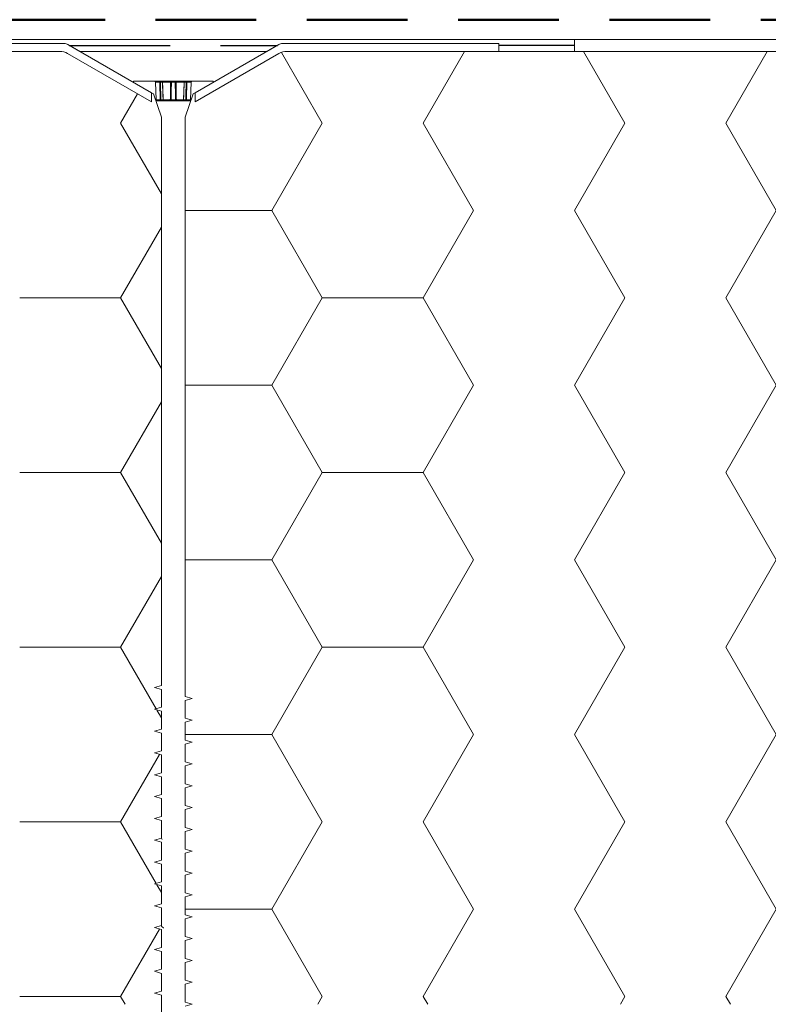
# Model space of a CAD drawing. Units: millimetres. Extents: x 162 to 1814, y 117 to 2550.
# Drawn here: x 1323 to 1408, y 1808 to 1919 of the extents above; entities that cross this region are included whole.
import ezdxf

# ---------------------------------------------------------------- set-up
doc = ezdxf.new("R2010")
doc.units = ezdxf.units.MM
doc.header["$LTSCALE"] = 9
doc.linetypes.add('HIDDEN', pattern=[1.905, 1.27, -0.635])
doc.layers.add('SCHRAFFUR', color=7, linetype='Continuous')

# ---------------------------------------------------------------- blocks, each defined once
blk = doc.blocks.new('SW_HATCH_12')
at = {"color": 0, "linetype": 'Continuous', "lineweight": 18}
for p, q in [((11.42999876378974, 1.059776173067961e-06), (13.3398012917601, 3.307876070644342)), ((16.05676923738118, -8.013802594993543), (11.42999846410222, -5.406998286605624e-07)), ((11.42999872632883, -19.79733964910803), (16.05676923738118, -11.78353804900399)), ((0, -19.79734064400001), (11.43, -19.79734064400001)), ((16.05676923738118, -27.81114323899342), (11.42999850156325, -19.797341249584)), ((11.42999868886792, -39.59468035799237), (16.05676923738124, -31.58087869300402)), ((0, -39.59468128800001), (11.43, -39.59468128800001)), ((16.05676923738118, -47.60848388299323), (11.42999853902429, -39.59468195846826)), ((11.42999865140708, -59.39202106687648), (16.05676923738118, -51.37821933700408)), ((6.245004513516506e-14, -59.39202193200001), (11.43000000000007, -59.39202193200001)), ((15.46937096235358, -66.38842087036709), (11.42999857648513, -59.39202266735232)), ((16.05676923738118, -67.40582452699311), (15.55015609295951, -66.52834482107272)), ((11.42999861394623, -79.18936177576073), (15.8342422314363, -71.560988061357)), ((6.245004513516506e-14, -79.18936257600001), (11.43000000000007, -79.18936257600001)), ((15.47068554896602, -86.18803844517069), (11.42999861394623, -79.18936337623668)), ((16.05676923738118, -87.203165170993), (15.55200140488796, -86.32888163908841)), ((11.42999857648545, -98.98670248464488), (15.83292764482398, -91.36060563616066)), ((6.245004513516506e-14, -98.98670322000001), (11.43000000000007, -98.98670322000001)), ((11.94929555846056, -99.88615271235051), (11.42999865140727, -98.98670408512088))]:
    blk.add_line(p, q, dxfattribs=at)
blk = doc.blocks.new('SW_HATCH_13')
at = {"color": 0, "linetype": 'Continuous', "lineweight": 18}
for p, q in [((-68.58000161081968, -5.839558211984119e-07), (-73.2024745672353, 8.00635743316898)), ((-57.15000134859319, 1.124660427287427e-06), (-52.46547008222825, 8.113847287649524)), ((-34.29000172320234, -6.488400285803442e-07), (-38.9745340134984, 8.113847287649493)), ((-22.86000146097584, 1.189544665894382e-06), (-18.17547023207188, 8.113847287649556)), ((-1.835585183851407e-06, -7.137239705495846e-07), (-4.684534163341906, 8.113847287649493)), ((-74.29500131113231, -9.898669262223827), (-68.58000131113235, 1.103032321730923e-06)), ((-40.00500142351491, -9.898669197339425), (-34.29000142351494, 1.167916716462991e-06)), ((-5.715001535897629, -9.898669132455069), (-1.535897659055152e-06, 1.232801079970036e-06)), ((0, 0), (7.236769237381098, 0)), ((-51.43500164828055, -9.898670970840012), (-57.15000164828065, -6.055839111424044e-07)), ((-17.14500176066328, -9.898671035724135), (-22.86000176066331, -6.704680248492689e-07)), ((-84.1132307626189, -9.898670322), (-74.29500000000004, -9.898670322)), ((-68.58000157335877, -19.79734129284018), (-74.29500157335875, -9.898670927584075)), ((-57.1500013860541, -19.7973395842238), (-51.43500138605413, -9.898669218967648)), ((-34.29000168574137, -19.79734135772428), (-40.00500168574133, -9.898670992468157)), ((-22.86000149843676, -19.79733951933946), (-17.14500149843672, -9.898669154083292)), ((-1.798124087126762e-06, -19.79734142260822), (-5.715001798124058, -9.898671057352107)), ((-74.29500134859316, -29.69600997110799), (-68.58000134859313, -19.79733960585185)), ((-68.58000000000001, -19.79734064400001), (-57.15000000000001, -19.79734064400001)), ((-51.43500161081965, -29.69601167972414), (-57.15000161081961, -19.79734131446802)), ((-40.00500146097588, -29.69600990622376), (-34.29000146097591, -19.79733954096764)), ((-17.1450017232023, -29.69601174460834), (-22.86000172320227, -19.79734137935223)), ((-5.715001573358414, -29.69600984133942), (-1.573358443529571e-06, -19.79733947608328)), ((0, -19.79734064400001), (7.236769237381098, -19.79734064400001)), ((-84.1132307626189, -29.69601096600001), (-74.29500000000004, -29.69601096600001)), ((-68.5800015358978, -39.59468200172427), (-74.29500153589784, -29.69601163646816)), ((-57.15000142351494, -39.59468029310787), (-51.43500142351485, -29.69600992785173)), ((-34.29000164828046, -39.59468206660831), (-40.00500164828055, -29.69601170135222)), ((-22.86000153589754, -39.5946802282235), (-17.14500153589763, -29.69600986296737)), ((-1.760663115302208e-06, -39.59468213149243), (-5.715001760663085, -29.69601176623632)), ((-74.29500138605401, -49.49335067999224), (-68.58000138605404, -39.59468031473609)), ((-68.58000000000001, -39.59468128800001), (-57.15000000000001, -39.59468128800001)), ((-51.43500157335861, -49.49335238860849), (-57.15000157335864, -39.59468202335238)), ((-40.00500149843661, -49.49335061510789), (-34.29000149843669, -39.59468024985173)), ((-17.14500168574127, -49.49335245349258), (-22.86000168574124, -39.5946820882365)), ((-5.715001610819385, -49.49335055022365), (-1.610819415354126e-06, -39.59468018496751)), ((0, -39.59468128800001), (7.236769237381098, -39.59468128800001)), ((-84.1132307626189, -49.49335161000001), (-74.29500000000004, -49.49335161000001)), ((-68.58000149843677, -59.39202271060854), (-74.2950014984368, -49.49335234535245)), ((-57.15000146097579, -59.39202100199221), (-51.43500146097582, -49.49335063673606)), ((-34.29000161081942, -59.39202277549246), (-40.00500161081952, -49.49335241023637)), ((-22.86000157335845, -59.39202093710787), (-17.14500157335835, -49.49335057185171)), ((-1.723202081027608e-06, -59.39202284037666), (-5.715001723202176, -49.49335247512055)), ((-74.29500142351479, -69.29069138887631), (-68.58000142351482, -59.39202102362016)), ((-68.58000000000008, -59.39202193200001), (-57.15000000000014, -59.39202193200001)), ((-51.43500153589764, -69.29069309749258), (-57.15000153589761, -59.39202273223648)), ((-40.00500153589751, -69.29069132399198), (-34.29000153589748, -59.39202095873582)), ((-17.14500164828024, -69.29069316237663), (-22.86000164828033, -59.39202279712052)), ((-5.715001648280295, -69.29069125910804), (-1.648280324728635e-06, -59.3920208938519)), ((0, -59.39202193200001), (7.236769237381098, -59.39202193200001)), ((-84.1132307626189, -69.290692254), (-74.29500000000004, -69.290692254)), ((-68.58000146097574, -79.18936341949265), (-74.29500146097577, -69.29069305423654)), ((-57.15000149843657, -79.18936171087633), (-51.43500149843654, -69.29069134562017)), ((-34.29000157335852, -79.18936348437681), (-40.00500157335848, -69.2906931191207)), ((-22.8600016108193, -79.18936164599211), (-17.14500161081932, -69.29069128073596)), ((-1.685741046753009e-06, -79.18936354926092), (-5.715001685741142, -69.29069318400481)), ((-74.2950014609757, -89.08803209776066), (-68.58000146097574, -79.18936173250451)), ((-51.43500149843654, -89.08803380637686), (-57.15000149843657, -79.18936344112073)), ((-40.00500157335824, -89.0880320328763), (-34.29000157335839, -79.18936166762016)), ((-17.14500161081939, -89.08803387126079), (-22.86000161081936, -79.18936350600468)), ((-5.715001685741142, -89.08803196799217), (-1.685741171653099e-06, -79.189361602736)), ((0, -79.18936257600001), (7.236769237381098, -79.18936257600001)), ((-84.1132307626189, -89.08803289800001), (-74.29500000000004, -89.08803289800001)), ((-68.58000142351482, -98.98670412837689), (-74.29500142351486, -89.08803376312079)), ((-57.15000153589742, -98.9867024197604), (-51.43500153589746, -89.08803205450425)), ((-34.29000153589748, -98.98670419326089), (-40.00500153589751, -89.08803382800477)), ((-22.86000164828021, -98.98670235487647), (-17.14500164828024, -89.08803198962033)), ((-1.648280137378499e-06, -98.98670425814493), (-5.715001648280232, -89.08803389288883)), ((-69.09929935449905, -99.8861527123505), (-68.58000149843652, -98.98670244138862)), ((-56.63070459138316, -99.8861527123505), (-57.15000146097567, -98.98670415000485)), ((-34.80929950434269, -99.8861527123505), (-34.29000161081924, -98.98670237650441)), ((-22.34070474122678, -99.88615271235051), (-22.86000157335832, -98.98670421488904)), ((-0.5192996541863171, -99.8861527123505), (-1.723202018577563e-06, -98.98670231162035)), ((0, -98.98670322000001), (7.236769237381098, -98.98670322000001))]:
    blk.add_line(p, q, dxfattribs=at)

msp = doc.modelspace()

# ---------------------------------------------------------------- linework, layer by layer
at = {"color": 7, "linetype": 'Continuous', "lineweight": 18}
for p, q in [((1695.135329222196, 1916.984548799466), (1252.394820278653, 1916.984548799466)), ((1385.594820278653, 1916.984548799465), (1253.294820278653, 1916.984548799465)), ((1303.244820278653, 1916.534548799465), (1327.753666005465, 1916.534548799465)), ((1337.669820278653, 1910.948684945056), (1328.203666005465, 1916.413971662872)), ((1329.553666005465, 1915.634548799465), (1328.203666005465, 1916.413971662872)), ((1352.085974551841, 1916.413971662872), (1342.619820278653, 1910.948684945056)), ((1352.085974551841, 1916.413971662872), (1350.73597455184, 1915.634548799465)), ((1352.535974551841, 1916.534548799465), (1377.044820278653, 1916.534548799465)), ((1377.044820278653, 1916.534548799465), (1377.044820278653, 1915.634548799465)), ((1385.594820278653, 1916.984548799465), (1385.594820278653, 1915.634548799465)), ((1432.844820278653, 1916.984548799465), (1385.594820278653, 1916.984548799465)), ((1303.244820278653, 1915.634548799465), (1327.271357459089, 1915.634548799466)), ((1312.244820278653, 1915.634548799465), (1327.271357459089, 1915.634548799466)), ((1328.171357459089, 1915.393394526277), (1337.669820278653, 1909.909454460515)), ((1329.553666005465, 1915.634548799465), (1350.73597455184, 1915.634548799465)), ((1342.619820278653, 1909.909454460515), (1352.118283098217, 1915.393394526277)), ((1353.018283098217, 1915.634548799466), (1377.044820278653, 1915.634548799465)), ((1353.018283098217, 1915.634548799466), (1432.844820278653, 1915.634548799465)), ((1377.044820278653, 1915.634548799466), (1385.594820278653, 1915.634548799465)), ((1385.594820278653, 1915.634548799465), (1432.844820278653, 1915.634548799465)), ((1335.644820278653, 1912.117819240165), (1335.644820278653, 1912.252819240165)), ((1335.644820278653, 1912.252819240165), (1338.03290828892, 1912.252819240165)), ((1337.894820278653, 1910.818781134488), (1335.644820278653, 1912.117819240165)), ((1338.03290828892, 1912.252819240165), (1338.60469980096, 1912.252819240165)), ((1338.193787390683, 1910.134678285462), (1338.122853463352, 1912.165960194868)), ((1338.612608121525, 1912.165960194868), (1338.122853463352, 1912.165960194868)), ((1338.60469980096, 1912.252819240165), (1338.833940955586, 1912.252819240165)), ((1338.904887714561, 1912.165960194868), (1338.68805343573, 1912.165960194868)), ((1338.833940955586, 1912.252819240165), (1339.915579124027, 1912.252819240165)), ((1339.915579124027, 1912.252819240165), (1340.374061433278, 1912.252819240165)), ((1340.361654557483, 1912.165960194868), (1339.927985999823, 1912.165960194868)), ((1340.374061433278, 1912.252819240165), (1341.45569960172, 1912.252819240165)), ((1341.364319770236, 1912.166532333961), (1341.281189603405, 1910.134064443447)), ((1341.601587121575, 1912.165960194868), (1341.384752842745, 1912.165960194868)), ((1341.45569960172, 1912.252819240165), (1341.684940756345, 1912.252819240165)), ((1342.166787093954, 1912.165960194868), (1341.67703243578, 1912.165960194868)), ((1341.684940756345, 1912.252819240165), (1342.256732268385, 1912.252819240165)), ((1342.166787093954, 1912.165960194868), (1342.095853166623, 1910.134678285462)), ((1342.256732268385, 1912.252819240165), (1344.644820278653, 1912.252819240165)), ((1344.644820278653, 1912.117819240165), (1342.394820278653, 1910.818781134488)), ((1344.644820278653, 1912.252819240165), (1344.644820278653, 1912.117819240165)), ((1337.669820278653, 1909.909454460515), (1337.669820278653, 1910.948684945056)), ((1337.669820278653, 1910.948684945056), (1337.894820278653, 1910.818781134488)), ((1338.794820278653, 1908.202819240165), (1337.894820278653, 1910.818781134488)), ((1342.394820278653, 1910.818781134488), (1341.494820278653, 1908.202819240165)), ((1342.394820278653, 1910.818781134488), (1342.619820278653, 1910.948684945056)), ((1342.619820278653, 1910.948684945056), (1342.619820278653, 1909.909454460515)), ((1338.193787390683, 1910.134678285462), (1338.65505777119, 1910.134678285462)), ((1338.283732565115, 1910.047819240165), (1342.005907992191, 1910.047819240165)), ((1338.738413565804, 1910.134678285462), (1338.987370384966, 1910.134678285462)), ((1339.89586345949, 1910.134678285462), (1340.393777097815, 1910.134678285462)), ((1341.30227017234, 1910.134678285462), (1341.551226991502, 1910.134678285462)), ((1341.634582786116, 1910.134678285462), (1342.095853166623, 1910.134678285462)), ((1338.794820278653, 1843.778160139639), (1338.794820278653, 1908.202819240165)), ((1341.494820278653, 1908.202819240165), (1341.494820278653, 1842.540660139638)), ((1338.007320278653, 1843.549069230548), (1338.794820278653, 1843.778160139639)), ((1338.794820278653, 1843.778160139639), (1338.007320278653, 1843.549069230548)), ((1338.794820278653, 1843.319978321457), (1338.007320278653, 1843.549069230548)), ((1338.007320278653, 1843.549069230548), (1338.794820278653, 1843.319978321457)), ((1338.794820278653, 1841.303160139639), (1338.794820278653, 1843.319978321457)), ((1341.494820278653, 1842.540660139638), (1342.282320278653, 1842.311569230548)), ((1342.282320278653, 1842.311569230548), (1341.494820278653, 1842.540660139638)), ((1342.282320278653, 1842.311569230548), (1341.494820278653, 1842.082478321457)), ((1341.494820278653, 1842.082478321457), (1342.282320278653, 1842.311569230548)), ((1341.494820278653, 1842.082478321457), (1341.494820278653, 1840.065660139639)), ((1338.007320278653, 1841.074069230548), (1338.794820278653, 1841.303160139639)), ((1338.794820278653, 1841.303160139639), (1338.007320278653, 1841.074069230548)), ((1338.794820278653, 1840.844978321457), (1338.007320278653, 1841.074069230548)), ((1338.007320278653, 1841.074069230548), (1338.794820278653, 1840.844978321457)), ((1338.794820278653, 1838.828160139639), (1338.794820278653, 1840.844978321457)), ((1341.494820278653, 1840.065660139639), (1342.282320278653, 1839.836569230548)), ((1342.282320278653, 1839.836569230548), (1341.494820278653, 1840.065660139639)), ((1342.282320278653, 1839.836569230548), (1341.494820278653, 1839.607478321456)), ((1341.494820278653, 1839.607478321457), (1342.282320278653, 1839.836569230548)), ((1341.494820278653, 1839.607478321456), (1341.494820278653, 1837.590660139638)), ((1338.007320278653, 1838.599069230548), (1338.794820278653, 1838.828160139639)), ((1338.794820278653, 1838.828160139639), (1338.007320278653, 1838.599069230548)), ((1338.794820278653, 1838.369978321457), (1338.007320278653, 1838.599069230548)), ((1338.007320278653, 1838.599069230548), (1338.794820278653, 1838.369978321457)), ((1338.794820278653, 1836.353160139638), (1338.794820278653, 1838.369978321457)), ((1341.494820278653, 1837.590660139638), (1342.282320278653, 1837.361569230548)), ((1342.282320278653, 1837.361569230548), (1341.494820278653, 1837.590660139638)), ((1342.282320278653, 1837.361569230548), (1341.494820278653, 1837.132478321457)), ((1341.494820278653, 1837.132478321457), (1342.282320278653, 1837.361569230548)), ((1341.494820278653, 1837.132478321457), (1341.494820278653, 1835.115660139639)), ((1338.007320278653, 1836.124069230548), (1338.794820278653, 1836.353160139638)), ((1338.794820278653, 1836.353160139638), (1338.007320278653, 1836.124069230548)), ((1338.794820278653, 1835.894978321457), (1338.007320278653, 1836.124069230548)), ((1338.007320278653, 1836.124069230548), (1338.794820278653, 1835.894978321457)), ((1338.794820278653, 1833.878160139638), (1338.794820278653, 1835.894978321457)), ((1341.494820278653, 1835.115660139639), (1342.282320278653, 1834.886569230548)), ((1342.282320278653, 1834.886569230548), (1341.494820278653, 1835.115660139639)), ((1342.282320278653, 1834.886569230548), (1341.494820278653, 1834.657478321457)), ((1341.494820278653, 1834.657478321457), (1342.282320278653, 1834.886569230548)), ((1338.007320278653, 1833.649069230547), (1338.794820278653, 1833.878160139638)), ((1338.794820278653, 1833.878160139638), (1338.007320278653, 1833.649069230548)), ((1338.794820278653, 1833.419978321457), (1338.007320278653, 1833.649069230547)), ((1338.007320278653, 1833.649069230548), (1338.794820278653, 1833.419978321457)), ((1341.494820278653, 1834.657478321457), (1341.494820278653, 1832.640660139639)), ((1338.794820278653, 1831.403160139638), (1338.794820278653, 1833.419978321457)), ((1341.494820278653, 1832.640660139639), (1342.282320278653, 1832.411569230548)), ((1342.282320278653, 1832.411569230548), (1341.494820278653, 1832.640660139639)), ((1338.007320278653, 1831.174069230548), (1338.794820278653, 1831.403160139638)), ((1338.794820278653, 1831.403160139638), (1338.007320278653, 1831.174069230548)), ((1342.282320278653, 1832.411569230548), (1341.494820278653, 1832.182478321457)), ((1341.494820278653, 1832.182478321457), (1342.282320278653, 1832.411569230548)), ((1341.494820278653, 1832.182478321457), (1341.494820278653, 1830.165660139638)), ((1338.794820278653, 1830.944978321457), (1338.007320278653, 1831.174069230548)), ((1338.007320278653, 1831.174069230548), (1338.794820278653, 1830.944978321457)), ((1338.794820278653, 1828.928160139639), (1338.794820278653, 1830.944978321457)), ((1341.494820278653, 1830.165660139638), (1342.282320278653, 1829.936569230548)), ((1342.282320278653, 1829.936569230548), (1341.494820278653, 1830.165660139638)), ((1342.282320278653, 1829.936569230548), (1341.494820278653, 1829.707478321457)), ((1341.494820278653, 1829.707478321457), (1342.282320278653, 1829.936569230548)), ((1341.494820278653, 1829.707478321457), (1341.494820278653, 1827.690660139639)), ((1338.007320278653, 1828.699069230548), (1338.794820278653, 1828.928160139639)), ((1338.794820278653, 1828.928160139639), (1338.007320278653, 1828.699069230548)), ((1338.794820278653, 1828.469978321457), (1338.007320278653, 1828.699069230548)), ((1338.007320278653, 1828.699069230548), (1338.794820278653, 1828.469978321457)), ((1338.794820278653, 1826.453160139638), (1338.794820278653, 1828.469978321457)), ((1341.494820278653, 1827.690660139639), (1342.282320278653, 1827.461569230548)), ((1342.282320278653, 1827.461569230548), (1341.494820278653, 1827.690660139639)), ((1342.282320278653, 1827.461569230548), (1341.494820278653, 1827.232478321457)), ((1341.494820278653, 1827.232478321457), (1342.282320278653, 1827.461569230548)), ((1341.494820278653, 1827.232478321457), (1341.494820278653, 1825.215660139638)), ((1338.007320278653, 1826.224069230547), (1338.794820278653, 1826.453160139638)), ((1338.794820278653, 1826.453160139638), (1338.007320278653, 1826.224069230547)), ((1338.794820278653, 1825.994978321457), (1338.007320278653, 1826.224069230547)), ((1338.007320278653, 1826.224069230547), (1338.794820278653, 1825.994978321457)), ((1338.794820278653, 1826.453160139638), (1338.862331039318, 1826.324347063554)), ((1338.794820278653, 1823.978160139638), (1338.794820278653, 1825.994978321457)), ((1341.494820278653, 1825.215660139638), (1342.282320278653, 1824.986569230548)), ((1342.282320278653, 1824.986569230548), (1341.494820278653, 1825.215660139639)), ((1342.282320278653, 1824.986569230548), (1341.494820278653, 1824.757478321457)), ((1341.494820278653, 1824.757478321457), (1342.282320278653, 1824.986569230548)), ((1341.494820278653, 1824.757478321457), (1341.494820278653, 1822.740660139639)), ((1338.007320278653, 1823.749069230548), (1338.794820278653, 1823.978160139638)), ((1338.794820278653, 1823.978160139638), (1338.007320278653, 1823.749069230548)), ((1338.794820278653, 1823.519978321457), (1338.007320278653, 1823.749069230548)), ((1338.007320278653, 1823.749069230548), (1338.794820278653, 1823.519978321457)), ((1338.794820278653, 1821.503160139639), (1338.794820278653, 1823.519978321457)), ((1341.494820278653, 1822.740660139639), (1342.282320278653, 1822.511569230548)), ((1342.282320278653, 1822.511569230548), (1341.494820278653, 1822.740660139639)), ((1342.282320278653, 1822.511569230548), (1341.494820278653, 1822.282478321457)), ((1341.494820278653, 1822.282478321457), (1342.282320278653, 1822.511569230548)), ((1338.007320278653, 1821.274069230548), (1338.794820278653, 1821.503160139639)), ((1338.794820278653, 1821.503160139639), (1338.007320278653, 1821.274069230548)), ((1341.494820278653, 1822.282478321457), (1341.494820278653, 1820.265660139638)), ((1338.794820278653, 1821.044978321457), (1338.007320278653, 1821.274069230548)), ((1338.007320278653, 1821.274069230548), (1338.794820278653, 1821.044978321457)), ((1338.794820278653, 1819.028160139639), (1338.794820278653, 1821.044978321457)), ((1341.494820278653, 1820.265660139638), (1342.282320278653, 1820.036569230548)), ((1342.282320278653, 1820.036569230548), (1341.494820278653, 1820.265660139638)), ((1342.282320278653, 1820.036569230548), (1341.494820278653, 1819.807478321457)), ((1341.494820278653, 1819.807478321457), (1342.282320278653, 1820.036569230548)), ((1341.494820278653, 1819.807478321457), (1341.494820278653, 1817.790660139638)), ((1338.007320278653, 1818.799069230548), (1338.794820278653, 1819.028160139639)), ((1338.794820278653, 1819.028160139639), (1338.007320278653, 1818.799069230548)), ((1338.794820278653, 1818.569978321457), (1338.007320278653, 1818.799069230548)), ((1338.007320278653, 1818.799069230548), (1338.794820278653, 1818.569978321457)), ((1338.794820278653, 1816.553160139639), (1338.794820278653, 1818.569978321457)), ((1341.494820278653, 1817.790660139638), (1342.282320278653, 1817.561569230548)), ((1342.282320278653, 1817.561569230548), (1341.494820278653, 1817.790660139638)), ((1342.282320278653, 1817.561569230548), (1341.494820278653, 1817.332478321457)), ((1341.494820278653, 1817.332478321457), (1342.282320278653, 1817.561569230548)), ((1341.494820278653, 1817.332478321457), (1341.494820278653, 1815.315660139639)), ((1338.007320278653, 1816.324069230548), (1338.794820278653, 1816.553160139639)), ((1338.794820278653, 1816.553160139639), (1338.007320278653, 1816.324069230548)), ((1338.794820278653, 1816.094978321457), (1338.007320278653, 1816.324069230548)), ((1338.007320278653, 1816.324069230548), (1338.794820278653, 1816.094978321457)), ((1338.794820278653, 1814.078160139639), (1338.794820278653, 1816.094978321457)), ((1341.494820278653, 1815.315660139639), (1342.282320278653, 1815.086569230547)), ((1342.282320278653, 1815.086569230547), (1341.494820278653, 1815.315660139639)), ((1342.282320278653, 1815.086569230547), (1341.494820278653, 1814.857478321457)), ((1341.494820278653, 1814.857478321457), (1342.282320278653, 1815.086569230547)), ((1341.494820278653, 1814.857478321457), (1341.494820278653, 1812.840660139638)), ((1338.007320278653, 1813.849069230548), (1338.794820278653, 1814.078160139639)), ((1338.794820278653, 1814.078160139639), (1338.007320278653, 1813.849069230548)), ((1338.794820278653, 1813.619978321457), (1338.007320278653, 1813.849069230548)), ((1338.007320278653, 1813.849069230548), (1338.794820278653, 1813.619978321457)), ((1338.794820278653, 1811.603160139639), (1338.794820278653, 1813.619978321457)), ((1341.494820278653, 1812.840660139638), (1342.282320278653, 1812.611569230548)), ((1342.282320278653, 1812.611569230548), (1341.494820278653, 1812.840660139638)), ((1342.282320278653, 1812.611569230548), (1341.494820278653, 1812.382478321457)), ((1341.494820278653, 1812.382478321457), (1342.282320278653, 1812.611569230548)), ((1338.007320278653, 1811.374069230548), (1338.794820278653, 1811.603160139639)), ((1338.794820278653, 1811.603160139639), (1338.007320278653, 1811.374069230548)), ((1338.794820278653, 1811.144978321457), (1338.007320278653, 1811.374069230548)), ((1338.007320278653, 1811.374069230548), (1338.794820278653, 1811.144978321457)), ((1341.494820278653, 1812.382478321457), (1341.494820278653, 1810.365660139639)), ((1338.794820278653, 1809.128160139638), (1338.794820278653, 1811.144978321457)), ((1341.494820278653, 1810.365660139639), (1342.282320278653, 1810.136569230548)), ((1342.282320278653, 1810.136569230548), (1341.494820278653, 1810.365660139639)), ((1338.007320278653, 1808.899069230548), (1338.794820278653, 1809.128160139638)), ((1338.794820278653, 1809.128160139638), (1338.007320278653, 1808.899069230548)), ((1342.282320278653, 1810.136569230548), (1341.494820278653, 1809.907478321457)), ((1341.494820278653, 1809.907478321457), (1342.282320278653, 1810.136569230548)), ((1341.494820278653, 1809.907478321457), (1341.494820278653, 1807.890660139639)), ((1338.794820278653, 1808.669978321457), (1338.007320278653, 1808.899069230548)), ((1338.007320278653, 1808.899069230548), (1338.794820278653, 1808.669978321457)), ((1338.794820278653, 1806.653160139638), (1338.794820278653, 1808.669978321457)), ((1338.794820278653, 1808.669978321457), (1338.794820278653, 1807.634548799465)), ((1341.494820278653, 1807.890660139639), (1342.282320278653, 1807.661569230548)), ((1342.282320278653, 1807.661569230548), (1341.494820278653, 1807.890660139639)), ((1342.282320278653, 1807.661569230548), (1341.494820278653, 1807.432478321457)), ((1342.189437546808, 1807.634548799465), (1342.282320278653, 1807.661569230548))]:
    msp.add_line(p, q, dxfattribs=at)
at = {"color": 8, "linetype": 'Continuous', "lineweight": 18}
for p, q in [((1339.841940148969, 1912.165960194868), (1338.918484362576, 1912.165960194868)), ((1341.370525010577, 1912.165960194868), (1340.447700408337, 1912.165960194868)), ((1339.000302247257, 1910.134678285462), (1339.803514269943, 1910.134678285462)), ((1340.486126287363, 1910.134678285462), (1341.285323138826, 1910.134678285462))]:
    msp.add_line(p, q, dxfattribs=at)
at = {"color": 7, "linetype": 'Continuous', "lineweight": 18}
for centre, radius, start, end in [((1327.753666005465, 1915.634548799466), 0.8999999999999391, 59.99999999999442, 90), ((1352.535974551841, 1915.634548799466), 0.8999999999999391, 90, 120.0000000000056), ((1327.271357459089, 1913.834548799465), 1.800000000000182, 60.00000000000431, 90), ((1353.018283098217, 1913.834548799465), 1.800000000000182, 90, 119.9999999999957), ((1338.03290828892, 1912.162819240165), 0.09000000000014552, 2.000000000137043, 90), ((1338.362643591126, 1912.186991027057), 0.2508476875726097, 355.1907308833037, 15.21388555735142), ((1338.601431868586, 1912.166258823739), 0.0866220819066446, 359.8024729091855, 87.83792801411262), ((1338.650330778628, 1910.91293523953), 1.253592652163985, 88.27561579971288, 91.7243842003079), ((1338.833940955586, 1912.162819240165), 0.09000000000014552, 2.328864463054277, 90), ((1338.823667081331, 1912.172023207513), 0.08144661677819996, 355.7308640459957, 82.7532654796832), ((1339.924216889112, 1912.170851123406), 0.08242198220501042, 96.01560283445633, 183.4019357019353), ((1339.884963074396, 1910.495796806885), 1.670717425141801, 88.52440363048247, 91.47559636951753), ((1339.763045518961, 1912.186715846655), 0.1662412683661004, 352.8277572711121, 23.43043148787111), ((1340.52659503835, 1912.186715846655), 0.1662412683711458, 156.5695685127018, 187.172242728509), ((1340.40467748291, 1910.495796806889), 1.670717425137267, 88.52440363048625, 91.47559636953716), ((1340.365423668194, 1912.170851123407), 0.08242198220455711, 356.5980642978709, 83.98439716631306), ((1341.45569960172, 1912.162819240165), 0.09000000000014552, 90, 177.6711355369516), ((1341.465973475975, 1912.172023207513), 0.08144661677778033, 97.24673452019847, 184.2691359543488), ((1341.68820868872, 1912.166258823739), 0.08662208190690054, 92.16207198602632, 180.1975270905153), ((1341.639309778678, 1910.912935239524), 1.25359265216966, 88.27561579972071, 91.72438420028968), ((1341.926996966196, 1912.186991027056), 0.2508476875880822, 164.7861144433384, 184.8092691161387), ((1342.256732268385, 1912.162819240165), 0.09000000000014552, 90, 177.999999999863), ((1338.283732565115, 1910.137819240165), 0.08999999999998576, 181.9999999999932, 270.0000000000008), ((1340.754571602096, 1910.113461679212), 2.099621030221312, 179.4210180479863, 181.7915841115834), ((1338.825483739149, 1910.134844693911), 0.0870703323655709, 180.1095035172196, 268.1603257574391), ((1339.068003601931, 1910.127943622879), 0.08091397504946679, 175.2256126137063, 261.9891033996719), ((1339.097908559828, 1910.137819240165), 0.09000004920245155, 182.1880925115689, 269.9884770310468), ((1339.719632662127, 1910.131512363049), 0.08394133185996815, 274.4072279798776, 2.161474224622905), ((1340.036542211964, 1910.114129246294), 0.1421716371438492, 171.6895404556651, 207.8013913422749), ((1340.253098345343, 1910.114129246294), 0.1421716371427007, 332.198608657594, 8.310459544504997), ((1340.570007895178, 1910.131512363048), 0.08394133185904386, 177.8385257747392, 265.5927720202311), ((1341.191732005992, 1910.137819236744), 0.08999999657911645, 270.0003383893735, 357.6378770406078), ((1341.221636955374, 1910.127943622879), 0.08091397504963037, 278.0108966001478, 4.774387386133228), ((1341.464156818156, 1910.134844693912), 0.08707033236625432, 271.8396742429967, 359.8904964823341), ((1339.53506895406, 1910.11346167923), 2.099621031371126, 358.2084158889216, 0.5789819512187947), ((1342.005907992191, 1910.137819240165), 0.09000000000021299, 270.0000000001455, 358.0000000000135)]:
    msp.add_arc(centre, radius, start, end, dxfattribs=at)
at = {"color": 8, "linetype": 'Continuous', "lineweight": 18}
for centre, radius, start, end in [((1338.928875624397, 1911.62980776978), 0.5366887764307611, 90.53502123094667, 92.56175288868371), ((1341.363297503721, 1911.722283298869), 0.4441953619928855, 87.23144592754589, 89.67992248392932)]:
    msp.add_arc(centre, radius, start, end, dxfattribs=at)
at = {"color": 7, "linetype": 'Continuous', "lineweight": 18}
for points, knots in [([(1338.65505777119, 1910.134678285462), (1338.649537926804, 1910.403114856105), (1338.635615081876, 1911.080199296324), (1338.62126748005, 1911.75730156506), (1338.612608121525, 1912.165960194868)], [0, 0, 0, 0, 0.3964595177468236, 1, 1, 1, 1]), ([(1338.68805343573, 1912.165960194868), (1338.693116623724, 1911.961604307701), (1338.703241729811, 1911.552943787895), (1338.720026924436, 1910.875847117512), (1338.73175429859, 1910.403114548729), (1338.738413565804, 1910.134678285462)], [0, 0, 0, 0, 0.3018070533811055, 0.6035384104949901, 1, 1, 1, 1]), ([(1338.987370384966, 1910.134678285462), (1338.976320882352, 1910.403114394083), (1338.948450584833, 1911.080194120962), (1338.921283870183, 1911.757300494393), (1338.904887714561, 1912.165960194868)], [0, 0, 0, 0, 0.3964615952384457, 0.9999999999999999, 0.9999999999999999, 0.9999999999999999, 0.9999999999999999]), ([(1339.008133998489, 1910.134138279977), (1338.992715660579, 1910.498030618476), (1338.964012876601, 1911.175452740374), (1338.937169749765, 1911.852946245335), (1338.924746004702, 1912.166509066798)], [0, 0, 0, 0, 0.5371722102615418, 1, 1, 1, 1]), ([(1339.803514269943, 1910.134678285462), (1339.808781470695, 1910.403114856105), (1339.822067066113, 1911.080199296324), (1339.83446031909, 1911.75730156506), (1339.841940148969, 1912.165960194868)], [0, 0, 0, 0, 0.3964595177468238, 1, 1, 1, 1]), ([(1339.927985999823, 1912.165960194868), (1339.924861617379, 1911.961604307701), (1339.918613636118, 1911.552943787895), (1339.907973286507, 1910.875847117512), (1339.900249392321, 1910.403114548729), (1339.89586345949, 1910.134678285462)], [0, 0, 0, 0, 0.3018070533811287, 0.6035384104949891, 1, 1, 1, 1]), ([(1340.393777097815, 1910.134678285462), (1340.389387017884, 1910.403114394083), (1340.378313864812, 1911.080194120962), (1340.367924773238, 1911.757300494393), (1340.361654557483, 1912.165960194868)], [0, 0, 0, 0, 0.3964615952384458, 1, 1, 1, 1]), ([(1340.447700408337, 1912.165960194868), (1340.450847265046, 1911.993141851327), (1340.458288561181, 1911.584482484044), (1340.470982303882, 1910.907386170912), (1340.480865307239, 1910.403114977313), (1340.486126287363, 1910.134678285462)], [0, 0, 0, 0, 0.2552318042158284, 0.6035404893037886, 0.9999999999999999, 0.9999999999999999, 0.9999999999999999, 0.9999999999999999]), ([(1341.384752842745, 1912.165960194868), (1341.376565272308, 1911.961604307701), (1341.360192184959, 1911.552943787895), (1341.332766640724, 1910.875847117512), (1341.313315372383, 1910.403114548729), (1341.30227017234, 1910.134678285462)], [0, 0, 0, 0, 0.3018070533811305, 0.603538410494989, 0.9999999999999999, 0.9999999999999999, 0.9999999999999999, 0.9999999999999999]), ([(1341.551226991502, 1910.134678285462), (1341.557886414185, 1910.403114394083), (1341.574683558632, 1911.080194120962), (1341.591461181708, 1911.757300494393), (1341.601587121575, 1912.165960194868)], [0, 0, 0, 0, 0.3964615952384445, 0.9999999999999999, 0.9999999999999999, 0.9999999999999999, 0.9999999999999999]), ([(1341.67703243578, 1912.165960194868), (1341.673363197869, 1911.993141851327), (1341.664686639508, 1911.584482484044), (1341.650479915615, 1910.907386170912), (1341.640105407191, 1910.403114977313), (1341.634582786116, 1910.134678285462)], [0, 0, 0, 0, 0.2552318042158284, 0.6035404893037887, 0.9999999999999999, 0.9999999999999999, 0.9999999999999999, 0.9999999999999999]), ([(1338.65505777119, 1910.134678285462), (1338.660800448231, 1910.134552178355), (1338.676617774219, 1910.134204835609), (1338.701104770723, 1910.133954514316), (1338.72503430071, 1910.134055082859), (1338.733953167088, 1910.134470521278), (1338.738413565804, 1910.134678285462)], [0, 0, 0, 0, 0.1596308239414422, 0.4396787006590997, 0.7197786917926572, 0.9999999999999999, 0.9999999999999999, 0.9999999999999999, 0.9999999999999999]), ([(1339.89586345949, 1910.134678285462), (1339.88571455601, 1910.134470521278), (1339.865421142845, 1910.134055082859), (1339.836390345854, 1910.133954514316), (1339.815535130053, 1910.134204835609), (1339.806716120948, 1910.134552178355), (1339.803514269943, 1910.134678285462)], [0, 0, 0, 0, 0.2802213082081823, 0.5603212993413098, 0.8403691760592342, 1, 1, 1, 1]), ([(1340.486126287363, 1910.134678285462), (1340.480126835716, 1910.1344705051), (1340.468130530023, 1910.13405503434), (1340.441107391021, 1910.133954528886), (1340.415252909338, 1910.134204881992), (1340.399497349756, 1910.13455219071), (1340.393777097815, 1910.134678285462)], [0, 0, 0, 0, 0.2802213127416023, 0.5603212971486676, 0.840369176326878, 1, 1, 1, 1]), ([(1341.634582786116, 1910.134678285462), (1341.624467431191, 1910.1344705051), (1341.604241101019, 1910.13405503434), (1341.577575491452, 1910.133954528886), (1341.559901599171, 1910.134204881992), (1341.553537541737, 1910.13455219071), (1341.551226991502, 1910.134678285462)], [0, 0, 0, 0, 0.2802213127412441, 0.5603212971490167, 0.8403691763268222, 1, 1, 1, 1]), ([(1338.794820278653, 1816.553160139639), (1338.796932113753, 1816.537979424091), (1338.808397051739, 1816.455564863248), (1338.876320726735, 1816.379237118366), (1339.055559655983, 1816.30885996096), (1339.06713949024, 1816.304313204173)], [0, 0, 0, 0, 0.1743742319759399, 0.9466599717392442, 1, 1, 1, 1])]:
    msp.add_open_spline(points, degree=3, knots=knots, dxfattribs=at)
at = {"color": 8, "linetype": 'Continuous', "lineweight": 18}
for points, knots in [([(1339.006711678581, 1910.13407834215), (1339.006971661546, 1910.134049420864), (1339.007775580838, 1910.133959990465), (1338.999989161829, 1910.134212512407), (1338.990731495803, 1910.134554223131), (1338.987370384966, 1910.134678285462)], [0, 0, 0, 0, 0.2333842005432269, 0.7216705955644771, 1, 1, 1, 1]), ([(1341.30227017234, 1910.134678285462), (1341.296806642292, 1910.134479860318), (1341.285881947539, 1910.134083095936), (1341.280122035063, 1910.133919574286), (1341.281780279993, 1910.13402782242), (1341.281842406996, 1910.134031877993)], [0, 0, 0, 0, 0.4905630308839471, 0.9809136808035315, 1, 1, 1, 1])]:
    msp.add_open_spline(points, degree=3, knots=knots, dxfattribs=at)
at = {"layer": 'SCHRAFFUR', "color": 7, "linetype": 'HIDDEN', "lineweight": 50}
msp.add_line((1252.394820278653, 1919.234548799466), (1694.658253141989, 1919.234548799466), dxfattribs=at)
at = {"layer": 'SCHRAFFUR', "color": 7, "linetype": 'HIDDEN', "lineweight": 25}
for p, q in [((1328.354745912861, 1916.326745637668), (1351.94024120235, 1916.309548799466)), ((1385.594820278653, 1916.309548799466), (1377.048631938122, 1916.309548799466))]:
    msp.add_line(p, q, dxfattribs=at)

# ---------------------------------------------------------------- block references
at = {"color": 7, "linetype": 'Continuous', "lineweight": 18}
for name, p in [('SW_HATCH_12', (1322.738051041272, 1907.520701511816)), ('SW_HATCH_13', (1425.608051041272, 1907.520701511816))]:
    msp.add_blockref(name, p, dxfattribs=at)

doc.saveas('drawing.dxf')
